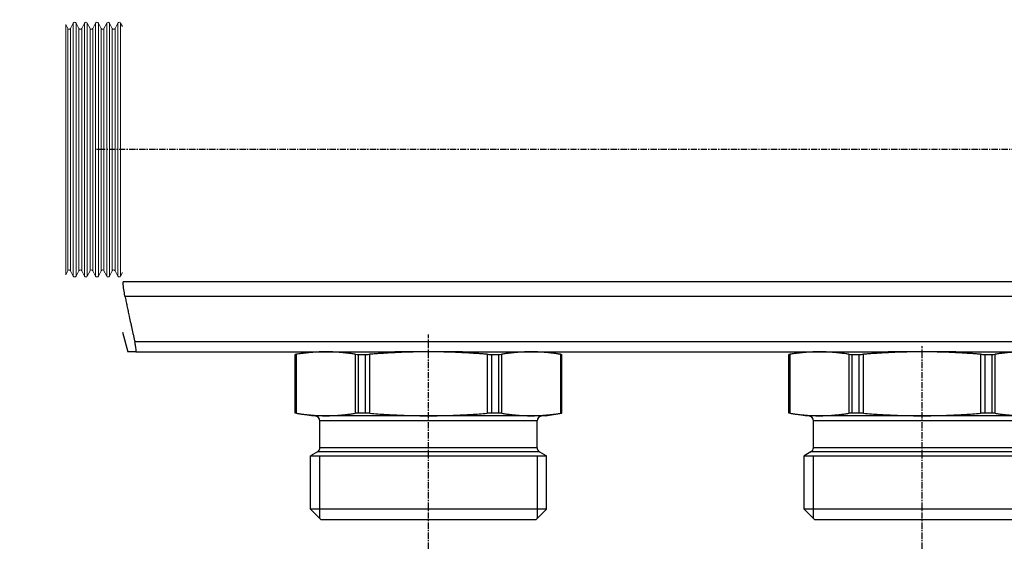
# Model space of a CAD drawing. Units: millimetres. Extents: x 84877 to 1903874, y -167560 to 309289.
# Drawn here: x 287374 to 292362, y -71182 to -68403 of the extents above; entities that cross this region are included whole.
import ezdxf

# ---------------------------------------------------------------- set-up
doc = ezdxf.new("R2010")
doc.units = ezdxf.units.MM
doc.header["$MEASUREMENT"] = 0
doc.linetypes.add('CENTER', pattern=[50.8, 31.75, -6.35, 6.35, -6.35])
doc.layers.add('Арматура', color=40, linetype='Continuous')
doc.styles.add('ГОСТ А', font='isocpeur.ttf', dxfattribs={"oblique": 12})

msp = doc.modelspace()

# ---------------------------------------------------------------- linework, layer by layer
at = {"color": 4, "linetype": 'CENTER'}
for p, q in [((293598.58, -69060.729), (287761.848, -69060.729)), ((289444.79, -71083.229), (289444.79, -69998.226)), ((291944.79, -71083.229), (291944.79, -70056.952))]:
    msp.add_line(p, q, dxfattribs=at)
at = {"color": 252}
for p, q in [((290994.79, -69731.343), (287898.139, -69731.343)), ((293598.58, -69731.343), (290994.79, -69731.343)), ((287906.917, -69802.875), (290994.79, -69802.875)), ((290994.79, -69802.875), (293598.58, -69802.875)), ((290994.79, -70035.729), (287957.255, -70035.729)), ((293598.58, -70035.729), (290994.79, -70035.729)), ((288776.745, -70397.165), (288776.745, -70097.969)), ((289073.604, -70097.969), (289073.604, -70397.165)), ((289090.674, -70396.182), (289090.674, -70098.953)), ((289124.182, -70098.953), (289124.182, -70396.182)), ((289147.931, -70397.165), (289147.931, -70097.969)), ((289741.648, -70097.969), (289741.648, -70397.165)), ((289765.397, -70396.182), (289765.397, -70098.953)), ((289798.905, -70098.953), (289798.905, -70396.182)), ((289815.976, -70397.165), (289815.976, -70097.969)), ((290112.834, -70097.969), (290112.834, -70397.165)), ((291276.745, -70397.165), (291276.745, -70097.969)), ((291573.604, -70097.969), (291573.604, -70397.165)), ((291590.674, -70396.182), (291590.674, -70098.953)), ((291624.182, -70098.953), (291624.182, -70396.182)), ((291647.931, -70397.165), (291647.931, -70097.969)), ((292241.648, -70097.969), (292241.648, -70397.165)), ((292265.397, -70396.182), (292265.397, -70098.953)), ((292298.905, -70098.953), (292298.905, -70396.182)), ((292315.976, -70397.165), (292315.976, -70097.969)), ((289994.79, -70435.729), (288894.79, -70435.729)), ((292494.79, -70435.729), (291394.79, -70435.729)), ((289994.79, -70571.295), (288894.79, -70571.295)), ((292494.79, -70571.295), (291394.79, -70571.295)), ((290007.29, -70592.945), (288882.29, -70592.945)), ((288892.597, -70613.153), (288892.597, -70928.536)), ((289996.982, -70928.536), (289996.982, -70613.153)), ((292507.29, -70592.945), (291382.29, -70592.945)), ((291392.597, -70613.153), (291392.597, -70928.536))]:
    msp.add_line(p, q, dxfattribs=at)
for p, q in [((287894.79, -69985.729), (287921.585, -70085.729)), ((287961.848, -70085.729), (289273.398, -70085.729)), ((288844.79, -70085.729), (288769.79, -70098.953)), ((288769.79, -70098.953), (288770.067, -70098.953)), ((288769.79, -70396.182), (288769.79, -70098.953)), ((289090.674, -70098.953), (289124.182, -70098.953)), ((289444.79, -70085.729), (289273.398, -70085.729)), ((289616.181, -70085.729), (289444.79, -70085.729)), ((289616.181, -70085.729), (290994.79, -70085.729)), ((289765.397, -70098.953), (289798.905, -70098.953)), ((290044.79, -70085.729), (290119.79, -70098.953)), ((290119.512, -70098.953), (290119.79, -70098.953)), ((290119.79, -70396.182), (290119.79, -70098.953)), ((290994.79, -70085.729), (291773.398, -70085.729)), ((291344.79, -70085.729), (291269.79, -70098.953)), ((291269.79, -70098.953), (291270.067, -70098.953)), ((291269.79, -70396.182), (291269.79, -70098.953)), ((291590.674, -70098.953), (291624.182, -70098.953)), ((291944.79, -70085.729), (291773.398, -70085.729)), ((292116.181, -70085.729), (291944.79, -70085.729)), ((292116.181, -70085.729), (293598.58, -70085.729)), ((292265.397, -70098.953), (292298.905, -70098.953)), ((288770.067, -70396.182), (288769.79, -70396.182)), ((288852.29, -70410.729), (288769.79, -70396.182)), ((290037.29, -70410.729), (288852.29, -70410.729)), ((289124.182, -70396.182), (289090.674, -70396.182)), ((289798.905, -70396.182), (289765.397, -70396.182)), ((290037.29, -70410.729), (290119.79, -70396.182)), ((290119.79, -70396.182), (290119.512, -70396.182)), ((291270.067, -70396.182), (291269.79, -70396.182)), ((291352.29, -70410.729), (291269.79, -70396.182)), ((292537.29, -70410.729), (291352.29, -70410.729)), ((291624.182, -70396.182), (291590.674, -70396.182)), ((292298.905, -70396.182), (292265.397, -70396.182)), ((288894.79, -70571.295), (288894.79, -70435.729)), ((289994.79, -70571.295), (289994.79, -70435.729)), ((291394.79, -70571.295), (291394.79, -70435.729)), ((288882.29, -70592.945), (288847.29, -70613.153)), ((288847.29, -70613.153), (290042.29, -70613.153)), ((288847.29, -70883.229), (288847.29, -70613.153)), ((288847.29, -70613.153), (290042.29, -70613.153)), ((290007.29, -70592.945), (290042.29, -70613.153)), ((290042.29, -70883.229), (290042.29, -70613.153)), ((291382.29, -70592.945), (291347.29, -70613.153)), ((291347.29, -70613.153), (292542.29, -70613.153)), ((291347.29, -70883.229), (291347.29, -70613.153)), ((291347.29, -70613.153), (292542.29, -70613.153)), ((290042.29, -70883.229), (288847.29, -70883.229)), ((288896.128, -70932.067), (288847.29, -70883.229)), ((289993.451, -70932.067), (290042.29, -70883.229)), ((292542.29, -70883.229), (291347.29, -70883.229)), ((291396.128, -70932.067), (291347.29, -70883.229)), ((288904.967, -70935.729), (289984.612, -70935.729)), ((291404.967, -70935.729), (292484.612, -70935.729))]:
    msp.add_line(p, q)
for centre, radius, start, end in [((288869.79, -70435.729), 25, 0, 90), ((290019.79, -70435.729), 25, 90, 180), ((291369.79, -70435.729), 25, 0, 90), ((288869.79, -70571.295), 25, 300, 0), ((290019.79, -70571.295), 25, 180, 240), ((291369.79, -70571.295), 25, 300, 0), ((288904.967, -70923.229), 12.5, 225, 270), ((289984.612, -70923.229), 12.5, 270, 315), ((291404.967, -70923.229), 12.5, 225, 270)]:
    msp.add_arc(centre, radius, start, end)
for points, knots in [([(287906.917, -69802.875), (287906.455, -69800.62), (287906.011, -69798.384), (287903.375, -69784.691), (287901.412, -69772.435), (287898.792, -69749.858), (287898.139, -69739.537), (287898.139, -69731.343)], [0.785698905, 0.785698905, 0.785698905, 0.785698905, 0.799198191, 0.799198191, 0.869552713, 0.869552713, 0.939907234, 0.939907234, 0.939907234, 0.939907234]), ([(287961.848, -70085.729), (287962.125, -70085.729), (287962.374, -70085.594), (287963.286, -70084.452), (287963.632, -70082.104), (287963.632, -70075.49), (287963.286, -70070.817), (287961.894, -70059.761), (287960.848, -70053.379), (287958.943, -70043.503), (287958.136, -70039.636), (287957.255, -70035.729)], [0.404376604, 0.404376604, 0.404376604, 0.404376604, 0.416514311, 0.416514311, 0.455576874, 0.455576874, 0.494639436, 0.494639436, 0.533701998, 0.533701998, 0.556567246, 0.556567246, 0.556567246, 0.556567246]), ([(288770.067, -70098.953), (288770.257, -70098.953), (288771.859, -70098.725), (288775.435, -70098.174), (288776.067, -70098.075), (288776.745, -70097.969)], [0.1599458453, 0.1599458453, 0.1599458453, 0.1599458453, 0.1997551755, 0.1997551755, 0.2074852134, 0.2074852134, 0.2074852134, 0.2074852134]), ([(289073.604, -70097.969), (289074.282, -70098.075), (289075.009, -70098.174), (289079.764, -70098.725), (289085.026, -70098.953), (289090.674, -70098.953)], [0.3999855799, 0.3999855799, 0.3999855799, 0.3999855799, 0.4077156178, 0.4077156178, 0.447524948, 0.447524948, 0.447524948, 0.447524948]), ([(289124.182, -70098.953), (289130.021, -70098.953), (289136.884, -70098.725), (289145.216, -70098.174), (289146.575, -70098.075), (289147.931, -70097.969)], [0.1599458453, 0.1599458453, 0.1599458453, 0.1599458453, 0.1997551755, 0.1997551755, 0.2074852134, 0.2074852134, 0.2074852134, 0.2074852134]), ([(289741.648, -70097.969), (289743.004, -70098.075), (289744.363, -70098.174), (289752.695, -70098.725), (289759.558, -70098.953), (289765.397, -70098.953)], [0.3999855799, 0.3999855799, 0.3999855799, 0.3999855799, 0.4077156178, 0.4077156178, 0.447524948, 0.447524948, 0.447524948, 0.447524948]), ([(289798.905, -70098.953), (289804.554, -70098.953), (289809.815, -70098.725), (289814.57, -70098.174), (289815.297, -70098.075), (289815.976, -70097.969)], [0.1599458453, 0.1599458453, 0.1599458453, 0.1599458453, 0.1997551755, 0.1997551755, 0.2074852134, 0.2074852134, 0.2074852134, 0.2074852134]), ([(290112.834, -70097.969), (290113.512, -70098.075), (290114.144, -70098.174), (290117.72, -70098.725), (290119.322, -70098.953), (290119.512, -70098.953)], [0.3999855799, 0.3999855799, 0.3999855799, 0.3999855799, 0.4077156178, 0.4077156178, 0.447524948, 0.447524948, 0.447524948, 0.447524948]), ([(291270.067, -70098.953), (291270.257, -70098.953), (291271.859, -70098.725), (291275.435, -70098.174), (291276.067, -70098.075), (291276.745, -70097.969)], [0.1599458453, 0.1599458453, 0.1599458453, 0.1599458453, 0.1997551755, 0.1997551755, 0.2074852134, 0.2074852134, 0.2074852134, 0.2074852134]), ([(291573.604, -70097.969), (291574.282, -70098.075), (291575.009, -70098.174), (291579.764, -70098.725), (291585.026, -70098.953), (291590.674, -70098.953)], [0.3999855799, 0.3999855799, 0.3999855799, 0.3999855799, 0.4077156178, 0.4077156178, 0.447524948, 0.447524948, 0.447524948, 0.447524948]), ([(291624.182, -70098.953), (291630.021, -70098.953), (291636.884, -70098.725), (291645.216, -70098.174), (291646.575, -70098.075), (291647.931, -70097.969)], [0.1599458453, 0.1599458453, 0.1599458453, 0.1599458453, 0.1997551755, 0.1997551755, 0.2074852134, 0.2074852134, 0.2074852134, 0.2074852134]), ([(292241.648, -70097.969), (292243.004, -70098.075), (292244.363, -70098.174), (292252.695, -70098.725), (292259.558, -70098.953), (292265.397, -70098.953)], [0.3999855799, 0.3999855799, 0.3999855799, 0.3999855799, 0.4077156178, 0.4077156178, 0.447524948, 0.447524948, 0.447524948, 0.447524948]), ([(292298.905, -70098.953), (292304.554, -70098.953), (292309.815, -70098.725), (292314.57, -70098.174), (292315.297, -70098.075), (292315.976, -70097.969)], [0.1599458453, 0.1599458453, 0.1599458453, 0.1599458453, 0.1997551755, 0.1997551755, 0.2074852134, 0.2074852134, 0.2074852134, 0.2074852134]), ([(288776.745, -70397.165), (288776.067, -70397.059), (288775.435, -70396.961), (288771.859, -70396.41), (288770.257, -70396.182), (288770.067, -70396.182)], [0.3999855799, 0.3999855799, 0.3999855799, 0.3999855799, 0.4077156178, 0.4077156178, 0.447524948, 0.447524948, 0.447524948, 0.447524948]), ([(289090.674, -70396.182), (289085.026, -70396.182), (289079.764, -70396.41), (289075.009, -70396.961), (289074.282, -70397.059), (289073.604, -70397.165)], [0.1599458453, 0.1599458453, 0.1599458453, 0.1599458453, 0.1997551755, 0.1997551755, 0.2074852134, 0.2074852134, 0.2074852134, 0.2074852134]), ([(289147.931, -70397.165), (289146.575, -70397.059), (289145.216, -70396.961), (289136.884, -70396.41), (289130.021, -70396.182), (289124.182, -70396.182)], [0.3999855799, 0.3999855799, 0.3999855799, 0.3999855799, 0.4077156178, 0.4077156178, 0.447524948, 0.447524948, 0.447524948, 0.447524948]), ([(289765.397, -70396.182), (289759.558, -70396.182), (289752.695, -70396.41), (289744.363, -70396.961), (289743.004, -70397.059), (289741.648, -70397.165)], [0.1599458453, 0.1599458453, 0.1599458453, 0.1599458453, 0.1997551755, 0.1997551755, 0.2074852134, 0.2074852134, 0.2074852134, 0.2074852134]), ([(289815.976, -70397.165), (289815.297, -70397.059), (289814.57, -70396.961), (289809.815, -70396.41), (289804.554, -70396.182), (289798.905, -70396.182)], [0.3999855799, 0.3999855799, 0.3999855799, 0.3999855799, 0.4077156178, 0.4077156178, 0.447524948, 0.447524948, 0.447524948, 0.447524948]), ([(290119.512, -70396.182), (290119.322, -70396.182), (290117.72, -70396.41), (290114.144, -70396.961), (290113.512, -70397.059), (290112.834, -70397.165)], [0.1599458453, 0.1599458453, 0.1599458453, 0.1599458453, 0.1997551755, 0.1997551755, 0.2074852134, 0.2074852134, 0.2074852134, 0.2074852134]), ([(291276.745, -70397.165), (291276.067, -70397.059), (291275.435, -70396.961), (291271.859, -70396.41), (291270.257, -70396.182), (291270.067, -70396.182)], [0.3999855799, 0.3999855799, 0.3999855799, 0.3999855799, 0.4077156178, 0.4077156178, 0.447524948, 0.447524948, 0.447524948, 0.447524948]), ([(291590.674, -70396.182), (291585.026, -70396.182), (291579.764, -70396.41), (291575.009, -70396.961), (291574.282, -70397.059), (291573.604, -70397.165)], [0.1599458453, 0.1599458453, 0.1599458453, 0.1599458453, 0.1997551755, 0.1997551755, 0.2074852134, 0.2074852134, 0.2074852134, 0.2074852134]), ([(291647.931, -70397.165), (291646.575, -70397.059), (291645.216, -70396.961), (291636.884, -70396.41), (291630.021, -70396.182), (291624.182, -70396.182)], [0.3999855799, 0.3999855799, 0.3999855799, 0.3999855799, 0.4077156178, 0.4077156178, 0.447524948, 0.447524948, 0.447524948, 0.447524948]), ([(292265.397, -70396.182), (292259.558, -70396.182), (292252.695, -70396.41), (292244.363, -70396.961), (292243.004, -70397.059), (292241.648, -70397.165)], [0.1599458453, 0.1599458453, 0.1599458453, 0.1599458453, 0.1997551755, 0.1997551755, 0.2074852134, 0.2074852134, 0.2074852134, 0.2074852134]), ([(292315.976, -70397.165), (292315.297, -70397.059), (292314.57, -70396.961), (292309.815, -70396.41), (292304.554, -70396.182), (292298.905, -70396.182)], [0.3999855799, 0.3999855799, 0.3999855799, 0.3999855799, 0.4077156178, 0.4077156178, 0.447524948, 0.447524948, 0.447524948, 0.447524948])]:
    msp.add_open_spline(points, degree=3, knots=knots)
for points, weights in [([(287906.917, -69802.875), (287928.673, -69909.025), (287957.255, -70035.729)], [1.013342476, 1.03522407147, 1.04491978103]), ([(287961.848, -70085.729), (287921.585, -70085.729), (287921.585, -70085.729)], [1.39511102004, 1.49737328891, 1.49737328891]), ([(288925.174, -70085.729), (288855.018, -70085.729), (288776.745, -70097.969)], [1, 1.04446132352, 1.03124097002]), ([(289073.604, -70097.969), (288995.33, -70085.729), (288925.174, -70085.729)], [1.03124097002, 1.04446132352, 1]), ([(289444.79, -70085.729), (289304.478, -70085.729), (289147.931, -70097.969)], [1, 1.04446132352, 1.03124097002]), ([(289741.648, -70097.969), (289585.102, -70085.729), (289444.79, -70085.729)], [1.03124097002, 1.04446132352, 1]), ([(289964.405, -70085.729), (289894.249, -70085.729), (289815.976, -70097.969)], [1, 1.04446132352, 1.03124097002]), ([(290112.834, -70097.969), (290034.561, -70085.729), (289964.405, -70085.729)], [1.03124097002, 1.04446132352, 1]), ([(291425.174, -70085.729), (291355.018, -70085.729), (291276.745, -70097.969)], [1, 1.04446132352, 1.03124097002]), ([(291573.604, -70097.969), (291495.33, -70085.729), (291425.174, -70085.729)], [1.03124097002, 1.04446132352, 1]), ([(291944.79, -70085.729), (291804.478, -70085.729), (291647.931, -70097.969)], [1, 1.04446132352, 1.03124097002]), ([(292241.648, -70097.969), (292085.102, -70085.729), (291944.79, -70085.729)], [1.03124097002, 1.04446132352, 1]), ([(292464.405, -70085.729), (292394.249, -70085.729), (292315.976, -70097.969)], [1, 1.04446132352, 1.03124097002]), ([(288776.745, -70397.165), (288925.174, -70420.378), (289073.604, -70397.165)], [1.07343271764, 1.19763137334, 1.07343271764]), ([(289147.931, -70397.165), (289444.79, -70420.378), (289741.648, -70397.165)], [1.07343271764, 1.19763137334, 1.07343271764]), ([(289815.976, -70397.165), (289964.405, -70420.378), (290112.834, -70397.165)], [1.07343271764, 1.19763137334, 1.07343271764]), ([(291276.745, -70397.165), (291425.174, -70420.378), (291573.604, -70397.165)], [1.07343271764, 1.19763137334, 1.07343271764]), ([(291647.931, -70397.165), (291944.79, -70420.378), (292241.648, -70397.165)], [1.07343271764, 1.19763137334, 1.07343271764]), ([(292315.976, -70397.165), (292464.405, -70420.378), (292612.834, -70397.165)], [1.07343271764, 1.19763137334, 1.07343271764])]:
    msp.add_rational_spline(points, weights, degree=2)
at = {"layer": 'Арматура', "color": 0, "linetype": 'Continuous', "lineweight": 15}
for p, q in [((287606.79, -68426.8), (287606.79, -69694.98)), ((287617.379, -68447.142), (287606.79, -68426.8)), ((287631.445, -68447.142), (287645.59, -68419.969)), ((287645.59, -68419.969), (287645.59, -69062.791)), ((287659.656, -68419.969), (287659.656, -69062.791)), ((287673.801, -68447.142), (287659.656, -68419.969)), ((287687.868, -68447.142), (287702.013, -68419.969)), ((287702.013, -68419.969), (287702.013, -69062.791)), ((287716.079, -68419.969), (287716.079, -69062.791)), ((287730.224, -68447.142), (287716.079, -68419.969)), ((287744.29, -68447.142), (287758.435, -68419.969)), ((287758.435, -68419.969), (287758.435, -69062.791)), ((287772.502, -68419.969), (287772.502, -69062.791)), ((287775.857, -68426.416), (287772.502, -68419.969)), ((287772.502, -68419.969), (287772.502, -69062.791)), ((287786.647, -68447.142), (287772.502, -68419.969)), ((287800.713, -68447.142), (287814.858, -68419.969)), ((287814.858, -68419.969), (287814.858, -69062.791)), ((287828.924, -68419.969), (287828.924, -69062.791)), ((287828.924, -68419.969), (287828.924, -69062.791)), ((287828.924, -68419.969), (287828.924, -69062.791)), ((287843.069, -68447.142), (287828.924, -68419.969)), ((287857.135, -68447.142), (287871.281, -68419.969)), ((287871.281, -68419.969), (287871.281, -69062.791)), ((287885.347, -68419.969), (287885.347, -69062.791)), ((287885.347, -68419.969), (287885.347, -69062.791)), ((287885.347, -68419.969), (287885.347, -69062.791)), ((287894.79, -68438.109), (287885.347, -68419.969)), ((287617.379, -68447.142), (287617.379, -69086.162)), ((287631.445, -68447.142), (287631.445, -69035.619)), ((287673.801, -68447.142), (287673.801, -69086.162)), ((287687.868, -68447.142), (287687.868, -69035.619)), ((287730.224, -68447.142), (287730.224, -69035.619)), ((287744.29, -68447.142), (287744.29, -69035.619)), ((287786.647, -68447.142), (287786.647, -69086.162)), ((287800.713, -68447.142), (287800.713, -69086.162)), ((287843.069, -68447.142), (287843.069, -69086.162)), ((287857.135, -68447.142), (287857.135, -69035.619)), ((287631.445, -69674.639), (287631.445, -69035.619)), ((287645.59, -69701.811), (287645.59, -69058.989)), ((287659.656, -69701.811), (287659.656, -69058.989)), ((287687.868, -69674.639), (287687.868, -69035.619)), ((287702.013, -69701.811), (287702.013, -69058.989)), ((287716.079, -69701.811), (287716.079, -69058.989)), ((287730.224, -69674.639), (287730.224, -69035.619)), ((287744.29, -69674.639), (287744.29, -69035.619)), ((287758.435, -69701.811), (287758.435, -69058.989)), ((287772.502, -69701.811), (287772.502, -69058.989)), ((287772.502, -69701.811), (287772.502, -69058.989)), ((287814.858, -69701.811), (287814.858, -69058.989)), ((287828.924, -69701.811), (287828.924, -69058.989)), ((287828.924, -69701.811), (287828.924, -69058.989)), ((287828.924, -69701.811), (287828.924, -69058.989)), ((287857.135, -69674.639), (287857.135, -69035.619)), ((287871.281, -69701.811), (287871.281, -69058.989)), ((287885.347, -69701.811), (287885.347, -69058.989)), ((287885.347, -69701.811), (287885.347, -69058.989)), ((287885.347, -69701.811), (287885.347, -69058.989)), ((287617.379, -69674.639), (287617.379, -69086.162)), ((287673.801, -69674.639), (287673.801, -69086.162)), ((287786.647, -69674.639), (287786.647, -69086.162)), ((287800.713, -69674.639), (287800.713, -69086.162)), ((287843.069, -69674.639), (287843.069, -69086.162)), ((287617.379, -69674.639), (287606.79, -69694.98)), ((287631.445, -69674.639), (287645.59, -69701.811)), ((287673.801, -69674.639), (287659.656, -69701.811)), ((287687.868, -69674.639), (287702.013, -69701.811)), ((287730.224, -69674.639), (287716.079, -69701.811)), ((287744.29, -69674.639), (287758.435, -69701.811)), ((287786.647, -69674.639), (287772.502, -69701.811)), ((287800.713, -69674.639), (287814.858, -69701.811)), ((287843.069, -69674.639), (287828.924, -69701.811)), ((287857.135, -69674.639), (287871.281, -69701.811)), ((287775.857, -69695.365), (287772.502, -69701.811)), ((287894.79, -69683.672), (287885.347, -69701.811))]:
    msp.add_line(p, q, dxfattribs=at)
for centre, start, end in [((287652.623, -68423.221), 24.81426, 155.18574), ((287709.046, -68423.221), 24.81426, 155.18574), ((287765.468, -68423.221), 24.81426, 155.18574), ((287765.468, -68423.221), 24.81426, 155.18574), ((287821.891, -68423.221), 24.81426, 155.18574), ((287821.891, -68423.221), 24.81426, 155.18574), ((287878.314, -68423.221), 24.81426, 155.18574), ((287878.314, -68423.221), 24.81426, 155.18574), ((287624.412, -68443.89), 204.81426, 335.18574), ((287680.834, -68443.89), 204.81426, 335.18574), ((287737.257, -68443.89), 204.81426, 335.18574), ((287793.68, -68443.89), 204.81426, 335.18574), ((287850.102, -68443.89), 204.81426, 335.18574), ((287624.412, -69677.891), 24.81426, 155.18574), ((287680.834, -69677.891), 24.81426, 155.18574), ((287737.257, -69677.891), 24.81426, 155.18574), ((287793.68, -69677.891), 24.81426, 155.18574), ((287850.102, -69677.891), 24.81426, 155.18574), ((287652.623, -69698.559), 204.81426, 335.18574), ((287709.046, -69698.559), 204.81426, 335.18574), ((287765.468, -69698.559), 204.81426, 335.18574), ((287765.468, -69698.559), 204.81426, 335.18574), ((287821.891, -69698.559), 204.81426, 335.18574), ((287821.891, -69698.559), 204.81426, 335.18574), ((287878.314, -69698.559), 204.81426, 335.18574), ((287878.314, -69698.559), 204.81426, 335.18574)]:
    msp.add_arc(centre, 7.749, start, end, dxfattribs=at)

# ---------------------------------------------------------------- texts
at = {"ltscale": 2, "insert": (142925.501, 3755.89), "char_height": 300, "width": 18522.52268, "attachment_point": 1, "style": 'ГОСТ А'}
msp.add_mtext('                                       Общие указания\\P\\P\\pt2100;       Данный проект системы радиатрного отопления реконструкции не жилого здания разработан на основании:\\P\\ptz;1. Технического задания Заказчика;\\P2. Архитектурных планировок.\\P      Технические решения, принятые в рабочих чертежах, соответствуют требованиям экологических, санитарно-гигиенических, противопожарных и других норм и правил, действующих на территории Российской Федерации и обеспечивают безопасную для жизни людей эксплуатацию объекта при соблюдении предусмотренных рабочими чертежами мероприятий.\\P      Проект выполнен в соответствии со:\\P\\pi-257.14,l1285.7,t1285.7;-^IСНиП 41-01-2003 Отопление, вентиляция и кондиционирование \\P-^IСНиП 23-01-99 Строительная климатология (издание 2000г)\\P-^IСНиП 41-03-2003 Тепловая изоляция оборудования и трубопроводов \\P-^IСНиП 3.05.01-85 Внутренние санитарно-технические системы. (изменение1 БСТ 4-2000)\\P-^IГОСТ 21.602-2003  СПДС. Правила выполнения рабочей документации \\P\\pi0,t750;отопления, вентиляции и кондиционирования \\P\\pi-257.14,t1285.7;-^IГОСТ 12.1.003-83* ССБТ. Шум. Общие требования  безопасности.\\P-^IГОСТ 21.101-97 СПДС. Основные требования к проектной и рабочей \\P\\pi0,t750;документации.\\P\\pi-257.14,t1285.7;-^IГОСТ 21.205-93 СПДС. Условные обозначения элементов \\P\\pi0,t750;санитарно-технических систем\\P\\pi-257.14,t1285.7;-^IГОСТ 21.205-93 СПДС. Условные обозначения трубопроводов.\\P\\pi0,l600,t750;Расчетные параметры наружного воздуха для системы отопления приняты по СНиП 23.01-99*:\\P\\pi-257.14,l1285.7,t1285.7;-^Iдля холодного периода года tн= минус 24°С; \\P-^Iпродолжительность отопительного периода составляет 190 дней;\\P-^Iсредняя температура отопительного периода  -2,5°С.\\P\\pi371.4,l0,tz;Внутренние параметры воздуха помещений в холодный период года приняты:\\P\\pi-450,l1050,t1200;  - в офисных помещениях и кабинетах   +21°С;\\P  - в санузлах  +18°С;\\P  - в технических помещениях - +16°С;\\P  - в раздевальных - +23°С;\\P  - в коридорах - +18°С;\\P\\pi0,l0,tz;      Основные показатели системы отопления приведены в таблице на листе общих данных.\\P\\pi5865.9;         1. {\\LРадиаторное отопление\\P\\pi9261;\\P\\pi0;}Для компенсации расчетных теплопотерь здания через наружные ограждения (при расчетах принято, что пол офисной части утеплен снизу в технологическом подполье.) принимается двухтрубная схема отопления с использованием стальных панельных отопительных приборов "Korado" (Чешская республика).       \\PСхема отопления принята смешанная коллекторная лучевая (в пристройке) и двухтрубная тупиковая с разводящими магистралями под полом 4го этажа (надстраиваемая часть). ', dxfattribs=at)

doc.saveas('drawing.dxf')
